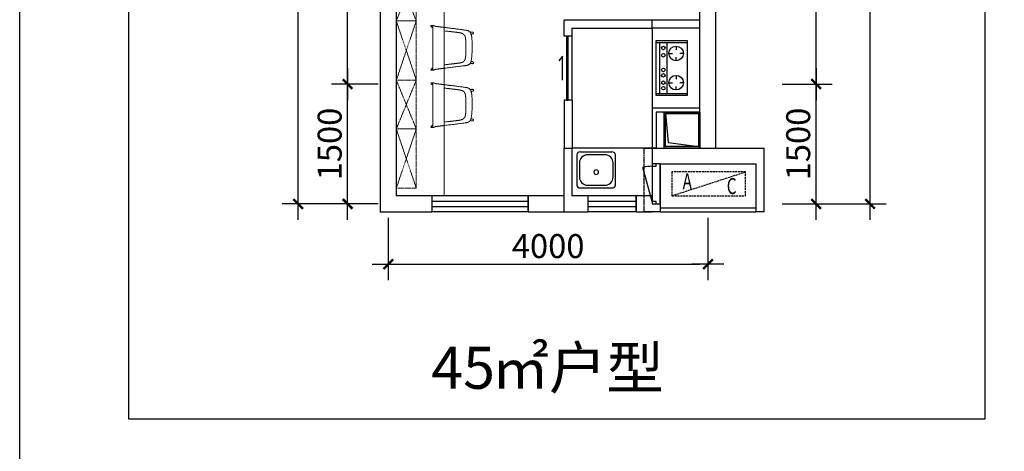
# Model space of a CAD drawing. Units: millimetres. Extents: x -513148 to 1000, y -30207 to 151233.
# Drawn here: x -513148 to -500828, y 83971 to 89370 of the extents above; entities that cross this region are included whole.
import ezdxf

# ---------------------------------------------------------------- set-up
doc = ezdxf.new("R2010")
doc.units = ezdxf.units.MM
doc.header["$LTSCALE"] = 100
for name, pattern in [('__DASH', [0.35, 0.25, -0.1]), ('DASH', [0.35, 0.25, -0.1]), ('HIDDEN', [0.375, 0.25, -0.125])]:
    doc.linetypes.add(name, pattern=pattern)
for name, color, linetype in [('A-ANNO-DIMS', 70, 'Continuous'), ('A-ANNO-TEXT', 33, 'Continuous'), ('A-DOOR', 4, 'Continuous'), ('A-FIXT', 162, 'Continuous'), ('A-HOLE-MECH', 222, 'Continuous'), ('A-WALL', 1, 'Continuous'), ('A-WIND', 4, 'Continuous'), ('G-XREF', 2, 'Continuous'), ('k空调', 15, 'Continuous')]:
    doc.layers.add(name, color=color, linetype=linetype)
doc.layers.add('FF-FURN', color=8, linetype='Continuous', lineweight=5)
doc.styles.add('FS', font='标准仿宋体简.ttf', dxfattribs={"width": 0.6})
doc.styles.add('GLA_T_G02', font='romans.shx', dxfattribs={"width": 0.65, "bigfont": 'hzdx.shx'})
doc.styles.add('黑体', font='simhei.ttf')
doc.dimstyles.new('DIMN&&100', dxfattribs={"dimscale": 100, "dimtxt": 3, "dimasz": 1, "dimexe": 2, "dimexo": 1.25, "dimgap": 0.75, "dimtad": 1, "dimdec": 0, "dimzin": 0, "dimdsep": 46, "dimtxsty": 'GLA_T_G02', "dimblk": 'TICK-3', "dimcen": 1, "dimclrd": 256, "dimclre": 256, "dimclrt": 7, "dimazin": 0, "dimtfac": 0.5, "dimtdec": 0, "dimtix": 1, "dimtmove": 2, "dimatfit": 3, "dimldrblk": 'TICK-arow', "dimfxl": 2, "dimtvp": 1, "dimtolj": 1, "dimtzin": 0, "dimlwd": -1, "dimlwe": -1, "dimarcsym": 0})

# ---------------------------------------------------------------- blocks, each defined once
blk = doc.blocks.new('更衣室单椅')
at = {"layer": 'FF-FURN', "color": 2, "linetype": 'ByBlock', "ltscale": 20}
blk.add_lwpolyline([(25, 170, 0.00029), (41, 297, -0.00657), (62, 448, -0.232903), (87, 491, -0.1249), (162, 511, -0.061083), (450, 502, -0.158321), (487, 479, -0.120142), (503, 425, -0.001908), (535, 170, -0.001908)], format="xyb", dxfattribs=at)
at = {"layer": 'FF-FURN', "color": 8, "linetype": 'ByBlock', "ltscale": 20}
for points in [[(532, 23), (28, 23), (24, 13, -0.208839), (14, 3, -0.069428), (3, 0, -0.493289), (0, 3, -0.0003), (1, 28, -0.137703), (4, 40, 0.016551), (10, 54, 0.036643), (13, 71, 0.003605), (18, 113, 0.000131), (25, 170, 0.000131)], [(535, 170, -0.000274), (540, 133, 0.004875), (548, 66, 0.124308), (556, 40, -0.162073), (560, 22, -0.000248), (561, 3, -0.39703), (558, 0, -0.131673), (542, 6, -0.096716), (532, 23), (532, 23)]]:
    blk.add_lwpolyline(points, format="xyb", dxfattribs=at)
at = {"layer": 'FF-FURN', "color": 2, "linetype": 'ByBlock', "ltscale": 20}
for points, knots in [([(110, 502, 0), (107, 517, 0), (107, 519, 0), (106, 524, 0), (105, 525, 0), (105, 525, 0), (104, 527, 0), (104, 527, 0), (103, 529, 0), (102, 530, 0), (102, 530, 0), (101, 531, 0), (100, 531, 0), (100, 532, 0), (99, 532, 0), (98, 532, 0), (97, 533, 0), (95, 533, 0), (94, 533, 0), (93, 533, 0), (92, 533, 0), (91, 532, 0), (90, 532, 0), (89, 532, 0), (89, 531, 0), (88, 531, 0), (88, 531, 0), (87, 530, 0), (87, 530, 0), (87, 530, 0), (86, 529, 0), (86, 529, 0), (84, 527, 0), (84, 526, 0), (84, 525, 0), (84, 524, 0), (83, 522, 0), (83, 519, 0), (83, 517, 0), (83, 516, 0), (83, 512, 0), (84, 505, 0), (87, 491, 0)], [0, 0, 1, 3, 5, 7, 8, 9, 10, 12, 14, 15, 17, 19, 21, 23, 25, 27, 29, 31, 33, 35, 37, 39, 40, 41, 42, 43, 44, 45, 46, 48, 50, 52, 53, 55, 57, 59, 61, 63, 64, 65, 66, 68, 68]), ([(450, 502), (453, 517), (454, 519), (455, 524), (455, 525), (456, 525), (456, 527), (457, 527), (458, 529), (459, 530), (459, 530), (460, 531), (460, 531), (461, 532), (462, 532), (463, 532), (464, 533), (465, 533), (466, 533), (468, 533), (469, 533), (470, 532), (471, 532), (472, 532), (472, 531), (472, 531), (473, 531), (473, 530), (474, 530), (474, 530), (474, 529), (475, 529), (476, 527), (476, 526), (477, 525), (477, 524), (477, 522), (478, 519), (478, 517), (478, 516), (477, 512), (476, 505), (473, 491)], [0, 0, 1, 3, 5, 7, 8, 9, 10, 12, 14, 15, 17, 19, 21, 23, 25, 27, 29, 31, 33, 35, 37, 39, 40, 41, 42, 43, 44, 45, 46, 48, 50, 52, 53, 55, 57, 59, 61, 63, 64, 65, 66, 68, 68]), ([(281, 437, 0), (214, 436, 0), (185, 435, 0), (161, 432, 0), (153, 431, 0), (146, 429, 0), (140, 427, 0), (134, 425, 0), (131, 424, 0), (128, 422, 0), (126, 421, 0), (124, 420, 0), (122, 419, 0), (120, 418, 0), (119, 416, 0), (118, 415, 0), (112, 410, 0), (110, 407, 0), (108, 405, 0), (105, 402, 0), (103, 399, 0), (101, 395, 0), (100, 391, 0), (98, 387, 0), (96, 382, 0), (95, 376, 0), (93, 369, 0), (90, 354, 0), (87, 335, 0), (68, 170, 0)], [0, 0, 1, 2, 3, 4, 5, 6, 7, 8, 9, 10, 11, 12, 13, 14, 15, 16, 17, 18, 19, 21, 22, 23, 24, 25, 26, 27, 28, 29, 30, 30]), ([(280, 437), (347, 436), (375, 435), (399, 432), (407, 431), (414, 429), (421, 427), (427, 425), (430, 424), (432, 422), (434, 421), (436, 420), (438, 419), (440, 418), (442, 416), (443, 415), (448, 410), (451, 407), (453, 405), (455, 402), (457, 399), (459, 395), (461, 391), (463, 387), (464, 382), (466, 376), (467, 369), (470, 354), (473, 335), (492, 170)], [0, 0, 1, 2, 3, 4, 5, 6, 7, 8, 9, 10, 11, 12, 13, 14, 15, 16, 17, 18, 19, 21, 22, 23, 24, 25, 26, 27, 28, 29, 30, 30])]:
    blk.add_open_spline(points, degree=1, knots=knots, dxfattribs=at)
at = {"layer": 'FF-FURN', "color": 8, "linetype": 'ByBlock', "ltscale": 20}
for points, knots in [([(28, 23, 0), (23, 23, 0), (20, 22, 0), (18, 22, 0), (17, 22, 0), (16, 21, 0), (15, 21, 0), (14, 21, 0), (13, 20, 0), (13, 20, 0), (12, 19, 0), (11, 18, 0), (11, 18, 0), (10, 17, 0), (10, 17, 0), (8, 14, 0), (7, 10, 0), (3, 2, 0)], [3.033633, 3.033633, 4, 6, 8, 9, 10, 11, 12, 13, 14, 16, 19, 20, 21, 22, 24, 25, 26, 26]), ([(532, 23), (538, 23), (540, 22), (543, 22), (544, 22), (545, 21), (546, 21), (546, 21), (547, 20), (548, 20), (549, 19), (549, 18), (550, 18), (550, 17), (551, 17), (552, 14), (554, 10), (557, 2)], [3.031252, 3.031252, 4, 6, 8, 9, 10, 11, 12, 13, 14, 16, 18, 20, 21, 22, 24, 25, 26, 26])]:
    blk.add_open_spline(points, degree=1, knots=knots, dxfattribs=at)
blk = doc.blocks.new('JLAHSD')
at = {"layer": 'FF-FURN', "color": 2, "linetype": '__DASH', "ltscale": 300}
for q in [(-375653, 20492), (-372853, 19892)]:
    blk.add_line((-372853, 20492), q, dxfattribs=at)
at = {"layer": 'FF-FURN', "color": 8, "linetype": 'DASH', "ltscale": 0.5}
for p, q in [((-374301, 20142), (-375653, 20142)), ((-375044, 19892), (-375044, 20142)), ((-375044, 20142), (-375044, 19892)), ((-372949, 20142), (-374301, 20142)), ((-373692, 19892), (-373692, 20142)), ((-373692, 20142), (-373692, 19892))]:
    blk.add_line(p, q, dxfattribs=at)
at = {"layer": 'FF-FURN', "color": 2, "linetype": '__DASH', "ltscale": 300}
blk.add_lwpolyline([(-375653, 20492), (-375653, 19892), (-372853, 19892)], dxfattribs=at)
at = {"layer": 'FF-FURN', "color": 8, "linetype": 'DASH', "ltscale": 0.5}
for points in [[(-375653, 19892), (-375044, 20142), (-374301, 19892)], [(-375653, 20142), (-375044, 19892), (-374301, 20142)], [(-375653, 19892), (-375653, 20142)], [(-374301, 19892), (-373692, 20142), (-372949, 19892)], [(-374301, 20142), (-373692, 19892), (-372949, 20142)], [(-374301, 19892), (-374301, 20142)], [(-372949, 19892), (-372949, 20142)]]:
    blk.add_lwpolyline(points, dxfattribs=at)
at = {"layer": 'FF-FURN', "color": 8, "linetype": '__DASH', "ltscale": 300}
for p in [(-374986, 20326), (-374270, 20326)]:
    blk.add_blockref('更衣室单椅', p, dxfattribs=at)
blk = doc.blocks.new('A$C3BE91761')
for points in [[(449.999688, 369.999779), (449.999688, -80.000221), (-0.000312, -80.000221), (-0.000312, 369.999779)], [(429.999688, 349.999779), (429.999688, -60.000221), (19.999688, -60.000221), (19.999688, 349.999779)]]:
    blk.add_lwpolyline(points, close=True)
blk.add_lwpolyline([(429.999688, -60.000221), (398.189533, 301.289749), (19.999688, 349.999779)])
blk = doc.blocks.new('88')
for p, q in [((-662.94, 388.62), (22.86, 388.62)), ((-662.94, 0), (-662.94, 388.62)), ((-640.08, 0), (-640.08, 388.62)), ((0, 0), (0, 388.62)), ((22.86, 388.62), (22.86, 0)), ((-594.36, 251.46), (-548.64, 251.46)), ((-502.92, 342.9), (-502.92, 297.18)), ((-411.48, 251.46), (-457.2, 251.46)), ((-228.6, 251.46), (-182.88, 251.46)), ((-137.16, 342.9), (-137.16, 297.18)), ((-45.72, 251.46), (-91.44, 251.46)), ((0, 137.16), (-640.08, 137.16)), ((-502.92, 160.02), (-502.92, 205.74)), ((-137.16, 160.02), (-137.16, 205.74)), ((22.86, 0), (-662.94, 0)), ((0, 45.72), (-640.08, 45.72))]:
    blk.add_line(p, q)
for centre, radius in [((-502.92, 251.46), 91.44), ((-137.16, 251.46), 91.44), ((-571.5, 91.44), 22.86), ((-480.06, 91.44), 22.86), ((-297.18, 91.44), 22.86), ((-228.6, 91.44), 22.86), ((-137.16, 91.44), 22.86), ((-68.58, 91.44), 22.86)]:
    blk.add_circle(centre, radius)
blk = doc.blocks.new('洗菜盆')
for points in [[(41811, 53609), (41811, 53991)], [(41857, 54025), (42251, 54025)], [(42296, 53991), (42296, 53609)], [(42251, 53575), (41857, 53575)]]:
    blk.add_lwpolyline(points)
blk.add_lwpolyline([(41846, 53710), (41846, 53890, -0.414214), (41946, 53990), (42166, 53990, -0.414214), (42266, 53890), (42266, 53710, -0.414214), (42166, 53610), (41946, 53610, -0.414214)], format="xyb", close=True)
blk.add_circle((42056, 53827), 28.4)
at = {"extrusion": (0, 0, -1)}
for centre, major_axis, start_param, end_param in [((41857, 53991), (-45.5, 0), 0, 1.570796), ((42251, 53991), (45.5, 0), -1.570796, 0), ((41857, 53609), (-45.5, 0), 4.712389, 6.283185), ((42251, 53609), (45.5, 0), 0, 1.570796)]:
    blk.add_ellipse(centre, major_axis=major_axis, ratio=0.750045, start_param=start_param, end_param=end_param, dxfattribs=at)
blk = doc.blocks.new('rertewt')
at = {"layer": 'A-WIND'}
blk.add_line((467603, -169035, 0), (467489, -168609, 0), dxfattribs=at)
at = {"layer": 'A-WIND', "linetype": 'HIDDEN', "ltscale": 5}
for p, q in [((467703, -168565, 0), (467603, -168565, 0)), ((467603, -169065, 0), (467703, -169065, 0))]:
    blk.add_line(p, q, dxfattribs=at)
at = {"layer": 'A-WIND', "elevation": 0}
for points in [[(467603, -168565), (467603, -168595), (467653, -168595), (467653, -168565)], [(467603, -169035), (467603, -169065), (467653, -169065), (467653, -169035)]]:
    blk.add_lwpolyline(points, close=True, dxfattribs=at)
at = {"layer": 'A-WIND'}
blk.add_arc((467603, -169065, 0), 470, 90, 104.0534, dxfattribs=at)
blk = doc.blocks.new('景森-空调外机-01')
at = {"layer": 'k空调', "linetype": 'ByBlock'}
blk.add_line((-451, -300), (471, 0), dxfattribs=at)
blk.add_lwpolyline([(-451, -300), (471, -300), (471, 0), (-451, 0)], close=True, dxfattribs=at)
at = {"layer": 'k空调', "style": 'FS', "width": 0.7}
for s, p in [('A', (-317, -218)), ('C', (235, -278))]:
    blk.add_text(s, height=200, dxfattribs=at).set_placement(p)
blk = doc.blocks.new('$TCHSYS$WIN2D')
for p, q in [((-0.5, 0.5), (0.5, 0.5)), ((-0.5, 0.5), (-0.5, -0.5)), ((0.5, 0.5), (0.5, -0.5)), ((0.5, 0.167), (-0.5, 0.167)), ((0.5, -0.167), (-0.5, -0.167)), ((-0.5, -0.5), (0.5, -0.5))]:
    blk.add_line(p, q)
blk = doc.blocks.new('JSALKDN')
at = {"layer": 'A-DOOR'}
for p, q in [((-436524, -9960, 0), (-437624, -9960, 0)), ((-437524, -10060, 0), (-436524, -10060, 0)), ((-437524, -10160, 0), (-437524, -10060, 0)), ((-437524, -10960, 0), (-437524, -10160, 0))]:
    blk.add_line(p, q, dxfattribs=at)
at = {"layer": 'A-DOOR', "elevation": 0}
blk.add_lwpolyline([(-437594, -10160), (-437594, -10960), (-437574, -10960), (-437574, -10160)], close=True, dxfattribs=at)
blk.add_lwpolyline([(-437644, -10710), (-437644, -10410), (-437691, -10470)], dxfattribs=at)
at = {"layer": 'A-FIXT'}
for p, q in [((-436524, -10060, 0), (-436524, -11560, 0)), ((-436524, -11560, 0), (-437524, -11560, 0))]:
    blk.add_line(p, q, dxfattribs=at)
at = {"layer": 'A-WALL'}
for p, q in [((-435924, -9960), (-436524, -9960)), ((-436524, -10060), (-436524, -9960)), ((-435924, -10060), (-435924, -9960)), ((-435924, -10060), (-436524, -10060)), ((-435924, -11060), (-436524, -11060)), ((-436524, -11060), (-436524, -11560)), ((-435924, -11110), (-435924, -11060)), ((-435924, -11110), (-436474, -11110)), ((-436474, -11110), (-436474, -11560)), ((-437624, -12360), (-437624, -11560)), ((-437624, -11560), (-437524, -11560)), ((-437524, -12160), (-437524, -11560)), ((-436524, -11560), (-436524, -12160)), ((-436524, -11560), (-435124, -11560)), ((-436474, -11560), (-436524, -11560)), ((-435124, -11560), (-435124, -12360)), ((-436424, -11760), (-436424, -12260)), ((-436424, -11760), (-435224, -11760)), ((-435224, -11760), (-435224, -12360)), ((-437324, -12160), (-437524, -12160)), ((-437324, -12360), (-437324, -12160)), ((-436524, -12160), (-436724, -12160)), ((-436724, -12160), (-436724, -12360)), ((-436424, -12260), (-436424, -12360)), ((-437624, -12360), (-437324, -12360)), ((-436724, -12360), (-436524, -12360)), ((-436524, -12360), (-436524, -12360)), ((-436424, -12360), (-436524, -12360)), ((-435124, -12360), (-435224, -12360))]:
    blk.add_line(p, q, dxfattribs=at)
at = {"layer": 'A-WIND', "color": 4}
for p, q in [((-437524, -10960, 0), (-437624, -10960, 0)), ((-437624, -10960, 0), (-437624, -11560, 0)), ((-437524, -10960, 0), (-437524, -11560, 0)), ((-436524, -11760, 0), (-436524, -12230, 0)), ((-436424, -12260, 0), (-436424, -11760, 0))]:
    blk.add_line(p, q, dxfattribs=at)
at = {"layer": 'A-WIND', "color": 4, "elevation": 0}
blk.add_lwpolyline([(-437524, -10160), (-437624, -10160), (-437624, -9960)], dxfattribs=at)
at = {"layer": 'A-WIND', "color": 4, "linetype": 'DASH', "ltscale": 0.5, "elevation": 0}
blk.add_lwpolyline([(-436524, -12360), (-436624, -12360), (-436624, -11560), (-436524, -11560)], dxfattribs=at)
at = {"layer": 'A-WIND', "color": 4}
for points in [[(-436424, -12310), (-435224, -12310)], [(-436424, -12360), (-435224, -12360)]]:
    blk.add_lwpolyline(points, dxfattribs=at)
at = {"layer": 'A-FIXT', "rotation": 270}
blk.add_blockref('88', (-436474, -10880, 0), dxfattribs=at)
at = {"layer": 'A-FIXT', "xscale": -1, "rotation": 180}
blk.add_blockref('洗菜盆', (-479278, 41965, 0), dxfattribs=at)
at = {"layer": 'A-HOLE-MECH', "ltscale": 0.5, "rotation": 180}
blk.add_blockref('A$C3BE91761', (-435924, -11190, 0), dxfattribs=at)
at = {"layer": 'A-WIND', "color": 4}
blk.add_blockref('rertewt', (-904127, 156806), dxfattribs=at)
at = {"layer": 'A-WIND', "xscale": -600, "yscale": -200, "zscale": 200}
blk.add_blockref('$TCHSYS$WIN2D', (-437024, -12260), dxfattribs=at)
at = {"layer": 'k空调', "linetype": 'DASH'}
blk.add_blockref('景森-空调外机-01', (-435824, -11858), dxfattribs=at)
blk = doc.blocks.new('ASDEGF')
at = {"layer": 'A-WALL'}
for p, q in [((-297393, 36776), (-297393, 44276)), ((-297593, 36776), (-297593, 44076)), ((-301593, 41476), (-301593, 35976)), ((-301393, 41426), (-301393, 36176)), ((-297593, 36776), (-297393, 36776)), ((-300943, 36176), (-301393, 36176)), ((-300943, 35976), (-300943, 36176)), ((-299293, 36176), (-299743, 36176)), ((-299743, 36176), (-299743, 35976)), ((-299293, 35976), (-299293, 36176)), ((-301593, 35976), (-300943, 35976)), ((-299743, 35976), (-299293, 35976))]:
    blk.add_line(p, q, dxfattribs=at)
at = {"layer": 'A-WIND', "xscale": -1200, "yscale": -200, "zscale": 200, "rotation": 359.999999999925}
blk.add_blockref('$TCHSYS$WIN2D', (-300343, 36076), dxfattribs=at)
at = {"layer": 'G-XREF', "extrusion": (0, 0, -1), "xscale": -1, "zscale": -1, "rotation": 90}
blk.add_blockref('JLAHSD', (321285, -336677), dxfattribs=at)
at = {"layer": 'G-XREF'}
blk.add_blockref('JSALKDN', (138331, 48336), dxfattribs=at)
blk = doc.blocks.new('TICK-3')
blk.add_line((2, 0), (-2, 0))
at = {"const_width": 0.3}
blk.add_lwpolyline([(0.6, 0.6), (-0.6, -0.6)], dxfattribs=at)
blk = doc.blocks.new('*D121')
at = {"layer": 'A-ANNO-DIMS', "transparency": 16777216}
for p, q in [((-503357, 95165), (-502308, 95165)), ((-502508, 87165), (-502508, 95065)), ((-503357, 87065), (-502308, 87065))]:
    blk.add_line(p, q, dxfattribs=at)
at = {"layer": 'DEFPOINTS', "color": 0, "transparency": 16777216}
for p in [(-503482, 95165), (-502508, 95165), (-503482, 87065)]:
    blk.add_point(p, dxfattribs=at)
at = {"layer": 'A-ANNO-DIMS', "transparency": 16777216, "xscale": 100, "yscale": 100, "zscale": 100}
for p, rotation in [((-502508, 95165), 90), ((-502508, 87065), 270)]:
    blk.add_blockref('TICK-3', p, dxfattribs=dict(at, rotation=rotation))
at = {"layer": 'A-ANNO-DIMS', "color": 7, "transparency": 16777216, "insert": (-502733, 91115), "char_height": 300, "attachment_point": 5, "rotation": 90, "style": 'GLA_T_G02'}
blk.add_mtext('\\A1;8100', dxfattribs=at)
blk = doc.blocks.new('TICK-arow')
blk.add_line((-1, 0), (0, 0))
blk.add_lwpolyline([(0, 0, 0, 1, 0), (-3, 0, 0, 0, 0)], format="xyseb")
blk = doc.blocks.new('*D122')
at = {"layer": 'A-ANNO-DIMS', "transparency": 16777216}
for p, q in [((-503606, 88565), (-502982, 88565)), ((-503182, 87165), (-503182, 88465)), ((-503606, 87065), (-502982, 87065))]:
    blk.add_line(p, q, dxfattribs=at)
at = {"layer": 'DEFPOINTS', "color": 0, "transparency": 16777216}
for p in [(-503731, 88565), (-503182, 88565), (-503731, 87065)]:
    blk.add_point(p, dxfattribs=at)
at = {"layer": 'A-ANNO-DIMS', "transparency": 16777216, "xscale": 100, "yscale": 100, "zscale": 100}
for p, rotation in [((-503182, 88565), 90), ((-503182, 87065), 270)]:
    blk.add_blockref('TICK-3', p, dxfattribs=dict(at, rotation=rotation))
at = {"layer": 'A-ANNO-DIMS', "color": 7, "transparency": 16777216, "insert": (-503407, 87815), "char_height": 300, "attachment_point": 5, "rotation": 90, "style": 'GLA_T_G02'}
blk.add_mtext('\\A1;1500', dxfattribs=at)
blk = doc.blocks.new('*D123')
at = {"layer": 'A-ANNO-DIMS', "transparency": 16777216}
for p, q in [((-503606, 95165), (-502982, 95165)), ((-503182, 88665), (-503182, 95065)), ((-503606, 88565), (-502982, 88565))]:
    blk.add_line(p, q, dxfattribs=at)
at = {"layer": 'DEFPOINTS', "color": 0, "transparency": 16777216}
for p in [(-503731, 95165), (-503182, 95165), (-503731, 88565)]:
    blk.add_point(p, dxfattribs=at)
at = {"layer": 'A-ANNO-DIMS', "transparency": 16777216, "xscale": 100, "yscale": 100, "zscale": 100}
for p, rotation in [((-503182, 95165), 90), ((-503182, 88565), 270)]:
    blk.add_blockref('TICK-3', p, dxfattribs=dict(at, rotation=rotation))
at = {"layer": 'A-ANNO-DIMS', "color": 7, "transparency": 16777216, "insert": (-503407, 91865), "char_height": 300, "attachment_point": 5, "rotation": 90, "style": 'GLA_T_G02'}
blk.add_mtext('\\A1;6600', dxfattribs=at)
blk = doc.blocks.new('*D124')
at = {"layer": 'A-ANNO-DIMS', "transparency": 16777216}
for p, q in [((-508661, 95165), (-509864, 95165)), ((-509664, 87165), (-509664, 95065)), ((-508661, 87065), (-509864, 87065))]:
    blk.add_line(p, q, dxfattribs=at)
at = {"layer": 'DEFPOINTS', "color": 0, "transparency": 16777216}
for p in [(-509664, 95165), (-508536, 95165), (-508536, 87065)]:
    blk.add_point(p, dxfattribs=at)
at = {"layer": 'A-ANNO-DIMS', "transparency": 16777216, "xscale": 100, "yscale": 100, "zscale": 100}
for p, rotation in [((-509664, 95165), 90), ((-509664, 87065), 270)]:
    blk.add_blockref('TICK-3', p, dxfattribs=dict(at, rotation=rotation))
at = {"layer": 'A-ANNO-DIMS', "color": 7, "transparency": 16777216, "insert": (-509889, 91115), "char_height": 300, "attachment_point": 5, "rotation": 90, "style": 'GLA_T_G02'}
blk.add_mtext('\\A1;8100', dxfattribs=at)
blk = doc.blocks.new('*D125')
at = {"layer": 'A-ANNO-DIMS', "transparency": 16777216}
for p, q in [((-508661, 88565), (-509245, 88565)), ((-509045, 87165), (-509045, 88465)), ((-508661, 87065), (-509245, 87065))]:
    blk.add_line(p, q, dxfattribs=at)
at = {"layer": 'DEFPOINTS', "color": 0, "transparency": 16777216}
for p in [(-509045, 88565), (-508536, 88565), (-508536, 87065)]:
    blk.add_point(p, dxfattribs=at)
at = {"layer": 'A-ANNO-DIMS', "transparency": 16777216, "xscale": 100, "yscale": 100, "zscale": 100}
for p, rotation in [((-509045, 88565), 90), ((-509045, 87065), 270)]:
    blk.add_blockref('TICK-3', p, dxfattribs=dict(at, rotation=rotation))
at = {"layer": 'A-ANNO-DIMS', "color": 7, "transparency": 16777216, "insert": (-509270, 87815), "char_height": 300, "attachment_point": 5, "rotation": 90, "style": 'GLA_T_G02'}
blk.add_mtext('\\A1;1500', dxfattribs=at)
blk = doc.blocks.new('*D126')
at = {"layer": 'A-ANNO-DIMS', "transparency": 16777216}
for p, q in [((-508661, 92465), (-509245, 92465)), ((-509045, 88665), (-509045, 92365)), ((-508661, 88565), (-509245, 88565))]:
    blk.add_line(p, q, dxfattribs=at)
at = {"layer": 'DEFPOINTS', "color": 0, "transparency": 16777216}
for p in [(-509045, 92465), (-508536, 92465), (-508536, 88565)]:
    blk.add_point(p, dxfattribs=at)
at = {"layer": 'A-ANNO-DIMS', "transparency": 16777216, "xscale": 100, "yscale": 100, "zscale": 100}
for p, rotation in [((-509045, 92465), 90), ((-509045, 88565), 270)]:
    blk.add_blockref('TICK-3', p, dxfattribs=dict(at, rotation=rotation))
at = {"layer": 'A-ANNO-DIMS', "color": 7, "transparency": 16777216, "insert": (-509270, 90515), "char_height": 300, "attachment_point": 5, "rotation": 90, "style": 'GLA_T_G02'}
blk.add_mtext('\\A1;3900', dxfattribs=at)
blk = doc.blocks.new('*D128')
at = {"layer": 'A-ANNO-DIMS', "transparency": 16777216}
for p, q in [((-508536, 86890), (-508536, 86113)), ((-504536, 86890), (-504536, 86113)), ((-508436, 86313), (-504636, 86313))]:
    blk.add_line(p, q, dxfattribs=at)
at = {"layer": 'DEFPOINTS', "color": 0, "transparency": 16777216}
for p in [(-508536, 87015), (-504536, 87015), (-504536, 86313)]:
    blk.add_point(p, dxfattribs=at)
at = {"layer": 'A-ANNO-DIMS', "transparency": 16777216, "xscale": 100, "yscale": 100, "zscale": 100, "rotation": 180}
blk.add_blockref('TICK-3', (-508536, 86313), dxfattribs=at)
at = {"layer": 'A-ANNO-DIMS', "transparency": 16777216, "xscale": 100, "yscale": 100, "zscale": 100}
blk.add_blockref('TICK-3', (-504536, 86313), dxfattribs=at)
at = {"layer": 'A-ANNO-DIMS', "color": 7, "transparency": 16777216, "insert": (-506536, 86538), "char_height": 300, "attachment_point": 5, "style": 'GLA_T_G02'}
blk.add_mtext('\\A1;4000', dxfattribs=at)

msp = doc.modelspace()

# ---------------------------------------------------------------- linework, layer by layer
at = {"layer": 'A-ANNO-TEXT'}
msp.add_lwpolyline([(-513148.5, 101513.6), (-444204.9, 101513.6), (-444204.9, 67696.3), (-513148.5, 67696.3)], close=True, dxfattribs=at)
at = {"layer": 'G-XREF'}
msp.add_lwpolyline([(-511781.6, 98240.9), (-501071.6, 98240.9), (-501071.6, 84373.6), (-511781.6, 84373.6)], close=True, dxfattribs=at)

# ---------------------------------------------------------------- block references
msp.add_blockref('ASDEGF', (-207042.9, 50988.9), dxfattribs=at)

# ---------------------------------------------------------------- texts
at = {"layer": 'A-ANNO-TEXT', "style": '黑体'}
for s, p in [('45', (-507997.8, 84752.9)), ('㎡户型', (-507241.7, 84752.9))]:
    msp.add_text(s, height=525.74, dxfattribs=at).set_placement(p)

# ---------------------------------------------------------------- dimensions: what is measured, and where the dimension line sits
at = {"layer": 'A-ANNO-DIMS'}
for p1, p2, distance, picture, middle in [((-508535.7, 87065), (-508535.7, 95165), 1128.4, '*D124', (-509889.1, 91115)), ((-503730.9, 88565), (-503730.9, 95165), -548.4, '*D123', (-503407.5, 91865)), ((-503482.5, 87065), (-503482.5, 95165), -974.2, '*D121', (-502733.3, 91115)), ((-508535.7, 88565), (-508535.7, 92465), 509.5, '*D126', (-509270.3, 90515)), ((-508535.7, 87065), (-508535.7, 88565), 509.5, '*D125', (-509270.3, 87815)), ((-503730.9, 87065), (-503730.9, 88565), -548.4, '*D122', (-503407.5, 87815)), ((-508535.7, 87015), (-504535.7, 87015), -701.7, '*D128', (-506535.7, 86538.3))]:
    dim = msp.add_aligned_dim(p1=p1, p2=p2, distance=distance, dimstyle='DIMN&&100', dxfattribs=at)
    dim.commit()
    dim.dimension.update_dxf_attribs({"geometry": picture, "text_midpoint": middle})

doc.saveas('drawing.dxf')
